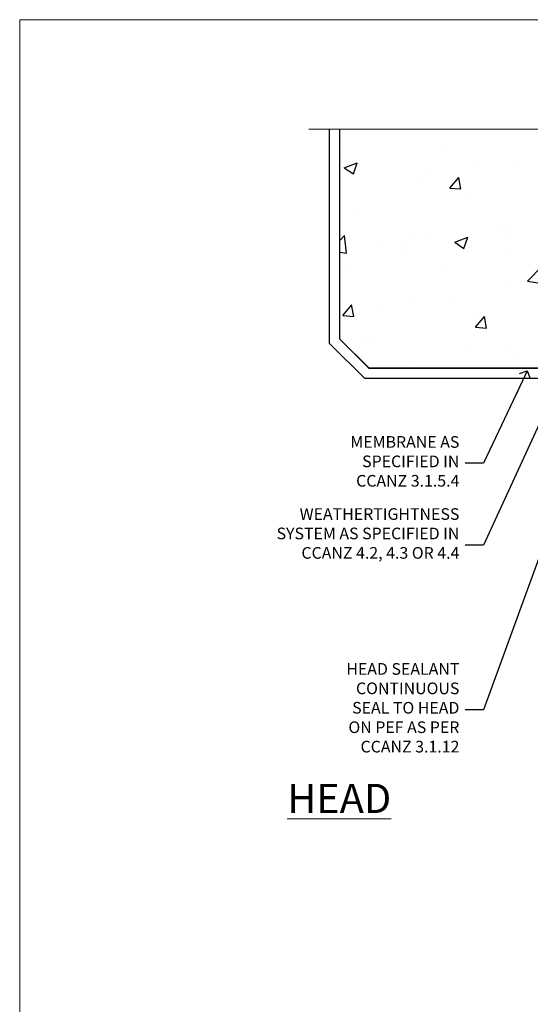
# Model space of a CAD drawing. Units: millimetres. Extents: x 0 to 15530, y -237 to 730.
# Drawn here: x 11977 to 12152, y 392 to 730 of the extents above; entities that cross this region are included whole.
import ezdxf
from ezdxf import colors
from ezdxf.entities.mleader import LeaderData, LeaderLine
from ezdxf.math import Vec2, Vec3

# ---------------------------------------------------------------- set-up
doc = ezdxf.new("R2010")
doc.units = ezdxf.units.MM
doc.linetypes.add('CENTER', pattern=[2, 1.25, -0.25, 0.25, -0.25])
doc.linetypes.add('Dashed', pattern=[564.4444465637206, 282.2222232818604, -282.2222232818602])
doc.layers.add('Aluminium Systems Ltd Joinery Detail', color=7, linetype='Continuous')
doc.layers.add('Aluminium Systems Ltd Notes', color=7, linetype='Continuous')
doc.layers.add('No Print', color=7, linetype='Continuous', plot=False)
doc.styles.add('ASL TXT 50', font='romans.shx', dxfattribs={"height": 100})
doc.styles.get("Standard").update_dxf_attribs({"font": 'arial.ttf'})

# ---------------------------------------------------------------- blocks, each defined once
blk = doc.blocks.new('Precast Wall Head AC40 Masonry')
at = {"layer": 'Aluminium Systems Ltd Joinery Detail'}
h = blk.add_hatch(dxfattribs=at)
h.set_pattern_fill('AR-CONC', color=256, scale=0.25)
h.set_pattern_definition([(49.99999999999999, (-355.5577768957412, -12568.81983904667), (45.546167249001, -3.984771384725772), [4.7625, -52.3875]), (355, (-355.5577768957412, -12568.81983904667), (-8.810855356242335, 47.76421130975879), [3.81, -41.9101460425]), (100.4514447, (-351.7622751457412, -12569.15190242167), (36.73531177258832, 43.77943797804878), [4.047502199999999, -44.52256114999999]), (46.18420000000002, (-355.5577768957412, -12556.11983904667), (67.76976022303248, -10.51058198318179), [7.143749999999998, -78.58124999999997]), (96.63555760999996, (-349.9103018957412, -12556.99571404667), (59.35103351287575, 61.85653114943038), [6.071255785, -66.78390204]), (351.1841511700001, (-355.5577768957412, -12556.11983904667), (59.35103351624426, 61.85653114638316), [5.7149917675, -62.86493298]), (21, (-349.2077768957412, -12559.29483904667), (37.90359781728312, -25.5662995467719), [4.7625, -52.3875]), (326.0000000000001, (-349.2077768957412, -12559.29483904667), (15.45050708691177, 46.04699153057982), [3.81, -41.91]), (71.45144499999999, (-346.0491437457412, -12561.42536402167), (53.35410481967904, 20.48069222147631), [4.0475022, -44.5224844]), (37.50000000000001, (-355.5577768957412, -12568.81983904667), (0.7721508126479542, 21.13875971828828), [0, -41.402, 0, -42.545, 0, -42.06875]), (7.499999999999999, (-355.5577768957412, -12568.81983904667), (16.70491562757644, 25.04514370452988), [0, -24.257, 0, -40.4495, 0, -16.03375]), (327.5, (-369.7182768957412, -12568.81983904667), (33.89764879171785, -1.432185998168361), [0, -15.875, 0, -49.53, 0, -65.7225]), (317.5, (-376.0682768957412, -12568.81983904667), (37.03229534650451, 6.356622758333257), [0, -20.6375, 0, -32.893, 0, -46.6725])])
h.paths.add_polyline_path([(-55.95120649151704, 123.6781901806407), (-138.8287604478173, 123.6781901806407), (-139.7324708563028, 127.1120938996773), (-140.9990641196709, 119.6940689919156), (-142.0364273141822, 123.6781901806407), (-245.951206491517, 123.6781901806407), (-245.951206491517, 51.71416046222294), (-235.951206491517, 41.71416046222294), (-141.951206491517, 41.71416046222294), (-141.951206491517, 16.71416046222294), (-92.13817298494291, 16.71416046222294), (-92.13817298494291, 21.18477407473074), (-94.21464032165716, 21.18477407473074), (-94.21464032165738, 60.12482197002828), (-90.99867864876671, 61.86168250869378), (-90.64338143494302, 63.18766976247207), (-90.288084221119, 61.86168250869378), (-87.07212254822969, 60.12482197002828), (-87.07212254822991, 21.18477407473074), (-88.7415402347674, 21.18477407473074), (-89.14858988494296, 20.88126230460875), (-89.14858988494296, 16.71416046222294), (-55.95120649151704, 16.71416046222294)])
at = {"layer": 'Aluminium Systems Ltd Joinery Detail', "linetype": 'Dashed'}
h = blk.add_hatch(dxfattribs=at)
h.set_pattern_fill('ANSI37', color=256, scale=0.5)
h.set_pattern_definition([(45, (-269.6149775173512, -568.8198390466696), (-1.122532015133644, 1.122532015133644), []), (135, (-269.6149775173512, -568.8198390466696), (-1.122532015133644, -1.122532015133644), [])])
edge = h.paths.add_edge_path()
edge.add_line((-142.0801535492269, 41.58744351450514), (-146.4552354683751, 41.58696920824957))
edge.add_line((-146.4552354683751, 41.58696920824877), (-146.4552354683751, 38.17043457661373))
edge.add_line((-146.4552354683751, 38.17043457661384), (-158.6569198521547, 38.17043457661384))
edge.add_arc((-143.1323663513067, 41.37196992638565), 15.85123307495501, 191.652411065811, 226.231313527252)
edge.add_line((-154.0974348155496, 29.92518594262037), (-148.1974348155509, 29.92518594262219))
edge.add_arc((-148.1884652125545, 29.4252664028736), 0.4999999999989867, 14.090834611158186, 91.02789592828441, ccw=False)
edge.add_arc((-145.2762337544036, 30.14560418338988), 2.499999999999966, 180.0000000000026, 193.8536763652565, ccw=False)
edge.add_arc((-145.2762337544032, 30.14560418338988), 2.5, 2.177975568091483, 179.9999999999974, ccw=False)
edge.add_line((-142.7780397573702, 30.24061341024571), (-142.080153549227, 30.34660588215252))
edge.add_line((-142.0801535492269, 30.34660588215229), (-142.0801535492269, 41.58744351450457))
h = blk.add_hatch(dxfattribs=at)
h.set_pattern_fill('HONEY', color=256, scale=0.25)
h.set_pattern_definition([(0, (-269.6149775173512, -568.8198390466696), (1.190625, 0.68740766125), [0.79375, -1.5875]), (120, (-269.6149775173512, -568.8198390466696), (-1.190624997398548, 0.6874076657558477), [0.7937499999999977, -1.587499999999995]), (59.99999999999999, (-269.6149775173512, -568.8198390466696), (2.601452275818872e-09, 1.374815327005847), [-1.5875, 0.79375])])
h.paths.add_polyline_path([(-147.7762337544032, 30.14560418338988, 1), (-142.7762337544032, 30.14560418338988, 1)])
at = {"layer": 'Aluminium Systems Ltd Joinery Detail', "linetype": 'Continuous', "lineweight": 5, "ltscale": 0.12}
blk.add_lwpolyline([(-46.31253985655576, 123.6781901806407), (-138.8287604478173, 123.6781901806407), (-139.7324708563028, 127.1120938996773), (-140.9990641196709, 119.6940689919156), (-142.0364273141822, 123.6781901806407), (-256.5984363646844, 123.6781901806407)], dxfattribs=at)
at = {"layer": 'Aluminium Systems Ltd Joinery Detail'}
for points in [[(-146.4552354683751, 41.71416046222294), (-146.4552354683751, 38.17043457661384), (-237.4137966167085, 38.17043457661384), (-249.4650805338156, 50.22171849372171), (-249.4650805338156, 123.6781901806407)], [(-55.95120649151704, 16.71416046222294), (-141.951206491517, 16.71416046222294), (-141.951206491517, 41.71416046222294), (-235.951206491517, 41.71416046222294), (-245.951206491517, 51.71416046222294), (-245.951206491517, 123.6781901806407)]]:
    blk.add_lwpolyline(points, dxfattribs=at)
at = {"layer": 'Aluminium Systems Ltd Joinery Detail', "linetype": 'Dashed'}
blk.add_lwpolyline([(-55.95120649151704, 123.6781901806407), (-55.95120649151704, 16.71416046222294), (-141.951206491517, 16.71416046222294)], dxfattribs=at)
at = {"layer": 'Aluminium Systems Ltd Joinery Detail', "linetype": 'Dashed', "lineweight": 5, "ltscale": 0.01, "const_width": 0.25}
blk.add_lwpolyline([(-55.95120649151704, 16.58110474475143), (-142.0801535492269, 16.58110474475143), (-142.0801535492269, 41.58744351450514), (-236.00772767791, 41.57735865464019), (-246.0854086708973, 51.65503964762684), (-246.0854086708973, 72.24387581122755)], dxfattribs=at)
at = {"layer": 'Aluminium Systems Ltd Joinery Detail', "linetype": 'CENTER', "lineweight": 5, "ltscale": 3, "const_width": 0.5, "elevation": 2.000000000000021}
blk.add_lwpolyline([(-55.95120649151704, 16.18296432210263), (-142.4582578939539, 16.18296432210263), (-142.4582578939539, 41.31111008263542)], dxfattribs=at)
at = {"layer": 'Aluminium Systems Ltd Joinery Detail', "linetype": 'Dashed'}
blk.add_circle((-145.2762337544032, 30.14560418338988), 2.5, dxfattribs=at)
blk.add_arc((-143.1323663513067, 41.37196992638565, -1.000000000000013), 15.85123307495465, 191.652411065741, 226.2313135271855, dxfattribs=at)
blk = doc.blocks.new('_Open90')
at = {"color": 0, "linetype": 'ByBlock', "lineweight": -2}
for p, q in [((0, 0), (-2.439666651745029, 0)), ((-0.5, 0.5), (0, 0)), ((0, 0), (-0.5, -0.5))]:
    blk.add_line(p, q, dxfattribs=at)
blk = doc.blocks.new('Page Layout')
at = {"layer": 'Aluminium Systems Ltd Joinery Detail', "color": 8, "lineweight": 5}
blk.add_lwpolyline([(0, 730.131892914731), (0, 0), (553.0825377109722, 0), (553.0825377109722, 730.131892914731)], close=True, dxfattribs=at)
blk = doc.blocks.new('Precast Wall Head Text AC40 Masonry')
at = {"layer": 'Aluminium Systems Ltd Notes', "color": 3, "lineweight": 5, "ltscale": 0.12}
ml = blk.add_multileader_mtext('Standard', dxfattribs=at)
ml.set_content('MEMBRANE AS SPECIFIED IN CCANZ 3.1.5.4', color=3)
ml.set_leader_properties(color=8)
ml.set_arrow_properties(name='OPEN90')
ml.build(insert=Vec2(0, 0))
ml.multileader.update_dxf_attribs({"text_left_attachment_type": 2, "text_right_attachment_type": 2})
ctx = ml.context
ctx.base_point, ctx.plane_origin = Vec3(-50.36367649170402, -94.78488918038965), Vec3(95.3150275090145, -250.9164012477977)
ctx.left_attachment, ctx.right_attachment, ctx.text_align_type = 2, 2, 2
notes = []
notes.append((ctx, [(0, (1, 1, 0), (0.5171153346514075, -94.78488918038965), (-1, 0), 6.291433026901132, [(0, [(15.493620026494, -63.05072965582076)], 0, [])])]))
ctx.mtext.insert, ctx.mtext.width, ctx.mtext.alignment, ctx.mtext.line_spacing_style, ctx.mtext.flow_direction = Vec3(-7.774317692249724, -85.45155584705572), 49.87981264959171, 3, 2, 5
ml = blk.add_multileader_mtext('Standard', dxfattribs=at)
ml.set_content('WEATHERTIGHTNESS SYSTEM AS SPECIFIED IN CCANZ 4.2, 4.3 OR 4.4', color=3)
ml.set_leader_properties(color=8)
ml.set_arrow_properties(name='OPEN90')
ml.build(insert=Vec2(0, 0))
ml.multileader.update_dxf_attribs({"text_left_attachment_type": 2, "text_right_attachment_type": 2})
ctx = ml.context
ctx.base_point, ctx.plane_origin = Vec3(-72.25999299920744, -122.8574778009588), Vec3(98.67667824759701, -79.98071623539181)
ctx.left_attachment, ctx.right_attachment, ctx.text_align_type = 2, 2, 2
notes.append((ctx, [(0, (1, 1, 0), (0.5171153346514075, -122.8574778009588), (-1, 0), 6.291433026901132, [(0, [(26.80742477288959, -65.52827013479873)], 0, [])])]))
ctx.mtext.insert, ctx.mtext.width, ctx.mtext.defined_height, ctx.mtext.alignment, ctx.mtext.line_spacing_style, ctx.mtext.flow_direction = Vec3(-7.774317692249724, -110.1908111342927), 64.81528609409838, 20.24298139335529, 3, 2, 5
ml = blk.add_multileader_mtext('Standard', dxfattribs=at)
ml.set_content('HEAD SEALANT CONTINUOUS SEAL TO HEAD ON PEF AS PER CCANZ 3.1.12', color=3)
ml.set_leader_properties(color=8)
ml.set_arrow_properties(name='OPEN90')
ml.build(insert=Vec2(0, 0))
ml.multileader.update_dxf_attribs({"text_left_attachment_type": 2, "text_right_attachment_type": 2})
ctx = ml.context
ctx.base_point, ctx.plane_origin = Vec3(-52.28454961585136, -179.3383111295334), Vec3(42.21256303280916, -195.3225976793929)
ctx.left_attachment, ctx.right_attachment, ctx.text_align_type = 2, 2, 2
notes.append((ctx, [(0, (1, 1, 0), (0.5171153346514075, -179.3383111295334), (-1, 0), 6.291433026901132, [(0, [(38.85681080311269, -73.82970994285097)], 0, [])])]))
ctx.mtext.insert, ctx.mtext.width, ctx.mtext.alignment, ctx.mtext.line_spacing_style, ctx.mtext.flow_direction = Vec3(-7.774317692249724, -163.3383111295334), 42.80845800599491, 3, 2, 5
for ctx, leaders in notes:
    for number, flags, end, landing, length, lines in leaders:
        leader = LeaderData()
        leader.index, (leader.has_last_leader_line, leader.has_dogleg_vector, leader.attachment_direction) = number, flags
        leader.last_leader_point, leader.dogleg_vector, leader.dogleg_length = Vec3(end), Vec3(landing), length
        for number, points, colour, breaks in lines:
            line = LeaderLine()
            line.index, line.vertices, line.color, line.breaks = number, Vec3.list(points), colors.encode_raw_color(colour), breaks
            leader.lines.append(line)
        ctx.leaders.append(leader)

msp = doc.modelspace()

# ---------------------------------------------------------------- block references
at = {"layer": 'Aluminium Systems Ltd Joinery Detail'}
msp.add_blockref('Precast Wall Head AC40 Masonry', (12332.26826162657, 568.8478556232767), dxfattribs=at)
at = {"layer": 'Aluminium Systems Ltd Notes'}
msp.add_blockref('Precast Wall Head Text AC40 Masonry', (12135.07443217546, 672.6924627853587), dxfattribs=at)
at = {"layer": 'No Print'}
msp.add_blockref('Page Layout', (11976.54126885549, 0), dxfattribs=at)

# ---------------------------------------------------------------- texts
at = {"layer": 'Aluminium Systems Ltd Joinery Detail', "lineweight": 5, "insert": (12103.93492072834, 467.9188594973966), "char_height": 10, "width": 56.32408846670543, "attachment_point": 3, "style": 'ASL TXT 50'}
msp.add_mtext('{\\fArial|b0|i0|c0|p34;\\LHEAD}', dxfattribs=at)

doc.saveas('drawing.dxf')
